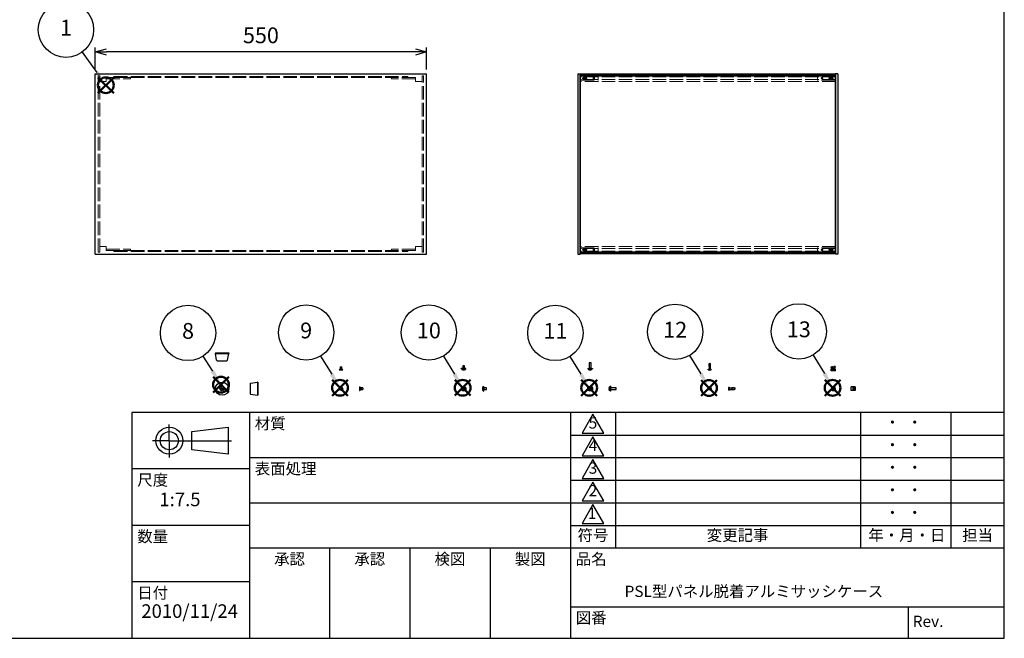
# Model space of a CAD drawing. Units: millimetres. Extents: x 0 to 3089, y 0 to 2100.
# Drawn here: x 1389 to 3023, y 0 to 1027 of the extents above; entities that cross this region are included whole.
import ezdxf
from ezdxf.enums import TextEntityAlignment as Align

# ---------------------------------------------------------------- set-up
doc = ezdxf.new("R2010")
doc.units = ezdxf.units.MM
doc.header["$LTSCALE"] = 7.5
doc.linetypes.add('AM_ISO02W050x2', pattern=[3.75, 3, -0.75])
doc.linetypes.add('gen7a', pattern=[6.875, 4.75, -0.875, 0.375, -0.875])
doc.layers.add('7A', color=4, linetype='gen7a')
doc.layers.add('RAHM2', color=1, linetype='Continuous')
doc.layers.add('AM_12', color=7, linetype='Continuous', lineweight=50, plot=False)
for name, color, linetype, lineweight in [('AM_5', 3, 'Continuous', 25), ('側板', 7, 'Continuous', 25), ('側板0', 7, 'AM_ISO02W050x2', 13), ('固定金具0', 6, 'AM_ISO02W050x2', 13), ('ｺﾞﾑ足', 8, 'Continuous', 25), ('ﾊﾟﾈﾙ', 5, 'Continuous', 25), ('ﾊﾟﾈﾙ0', 5, 'AM_ISO02W050x2', 13), ('ﾊﾟﾈﾙ取付ｽﾘｰﾌﾞ', 8, 'Continuous', 25), ('ﾊﾟﾈﾙ固定金具', 6, 'Continuous', 25), ('ﾊﾟﾈﾙ固定金具0', 6, 'AM_ISO02W050x2', 13), ('ﾋﾞｽ', 8, 'Continuous', 25), ('ﾋﾞｽ0', 8, 'AM_ISO02W050x2', 13), ('ﾌﾚｰﾑ', 2, 'Continuous', 25), ('ﾌﾚｰﾑ0', 2, 'AM_ISO02W050x2', 13)]:
    doc.layers.add(name, color=color, linetype=linetype, lineweight=lineweight)
doc.styles.add('ACISOTS', font='isocp.shx', dxfattribs={"height": 1, "bigfont": 'extfont.shx'})
doc.styles.get("Standard").update_dxf_attribs({"font": 'ISOCP.SHX', "bigfont": 'EXTFONT.SHX'})
doc.dimstyles.new('AM_ISO$0', dxfattribs={"dimtxt": 3.5, "dimasz": 2.5, "dimexe": 1, "dimexo": 1, "dimgap": 1.5, "dimtad": 1, "dimdsep": 46, "dimtxsty": 'STANDARD', "dimblk": 'OPEN30', "dimcen": 0, "dimclrd": 256, "dimclre": 256, "dimclrt": 2, "dimadec": 0, "dimazin": 2, "dimtp": 0.1, "dimtm": 0.1, "dimtfac": 0.71, "dimtmove": 0, "dimatfit": 3, "dimldrblk": 'OPEN30', "dimfxl": 1, "dimlwd": -1, "dimlwe": -1, "dimarcsym": 0})

# ---------------------------------------------------------------- blocks, each defined once
blk = doc.blocks.new('TK-A3')
blk.add_lwpolyline([(0, 0), (403, 0), (403, 280), (0, 280)], close=True)
blk = doc.blocks.new('TK-TITLE')
for p, q in [((-193, 50), (-193, 0)), ((0, 50), (-193, 50)), ((-167, 50), (-167, 0)), ((-96, 50), (-96, 0)), ((0, 0), (0, 50)), ((-179.72, 45.75), (-171.72, 46.75)), ((-179.72, 41.75), (-179.72, 45.75)), ((-171.72, 46.75), (-171.72, 40.75)), ((-171.72, 40.75), (-179.72, 41.75)), ((-167, 40), (-96, 40)), ((-167, 37.5), (-193, 37.5)), ((-167, 30), (-96, 30)), ((-167, 25), (-193, 25)), ((-167, 20), (-96, 20)), ((-149.25, 20), (-149.25, 0)), ((-131.5, 20), (-131.5, 0)), ((-113.75, 20), (-113.75, 0)), ((-96, 20), (0, 20)), ((-167, 12.5), (-193, 12.5)), ((-96, 7), (0, 7)), ((-21.18, 0), (-21.18, 7)), ((-193, 0), (0, 0))]:
    blk.add_line(p, q)
for radius in [3, 2]:
    blk.add_circle((-184.72, 43.75), radius)
at = {"layer": '7A'}
for q in [(-184.72, 47.32), (-188.44, 43.75), (-170.94, 43.75), (-184.72, 40.04)]:
    blk.add_line((-184.72, 43.75), q, dxfattribs=at)
at = {"layer": 'RAHM2'}
for p, q in [((-91, 49.6), (-93.42, 45.4)), ((-88.58, 45.4), (-91, 49.6)), ((-86, 50), (-86, 20)), ((-31.82, 50), (-31.82, 20)), ((-11.82, 50), (-11.82, 20)), ((-96, 45), (0, 45)), ((-93.42, 45.4), (-88.58, 45.4)), ((-91, 44.6), (-93.42, 40.4)), ((-88.58, 40.4), (-91, 44.6)), ((-96, 40), (0, 40)), ((-93.42, 40.4), (-88.58, 40.4)), ((-91, 39.6), (-93.42, 35.4)), ((-88.58, 35.4), (-91, 39.6)), ((-96, 35), (0, 35)), ((-93.42, 35.4), (-88.58, 35.4)), ((-91, 34.6), (-93.42, 30.4)), ((-88.58, 30.4), (-91, 34.6)), ((-96, 30), (0, 30)), ((-93.42, 30.4), (-88.58, 30.4)), ((-91, 29.6), (-93.42, 25.4)), ((-88.58, 25.4), (-91, 29.6)), ((-96, 25), (0, 25)), ((-93.42, 25.4), (-88.58, 25.4))]:
    blk.add_line(p, q, dxfattribs=at)
for tag, p, height in [('GEN-TITLE-MAT1', (-148.96, 43.3), 3), ('GEN-TITLE-MAT2', (-148.96, 33.3), 3), ('GEN-TITLE-DES1', (-84.14, 12.83), 3.5), ('GEN-TITLE-DES2', (-84, 9.15), 2.5), ('GEN-TITLE-NR1', (-84, 2), 3), ('GEN-TITLE-NR2', (-8, 1.71), 2.5)]:
    blk.add_attdef(tag, p, '', height=height)
for tag, p in [('GEN-TITLE-SCA', (-177.82, 28.3)), ('GEN-TITLE-QTY', (-175.61, 15.8))]:
    blk.add_attdef(tag, text='', height=3).set_placement(p, align=Align.BOTTOM_RIGHT)
blk.add_attdef('GEN-TITLE-DAT', text='', height=3).set_placement((-180.22, 3.59), align=Align.BOTTOM_CENTER)
for s, p in [('5', (-91, 45.65)), ('4', (-91, 40.65)), ('3', (-91, 35.65)), ('2', (-91, 30.65)), ('1', (-91.19, 25.65))]:
    blk.add_text(s, height=2.5, dxfattribs=at).set_placement(p, align=Align.BOTTOM_CENTER)
at = {"layer": 'RAHM2', "char_height": 2.5}
for s, insert, width, attachment_point in [('材質', (-165.8, 48.8), 60, 1), ('・  ・   ', (-22.28, 47.5), 20, 5), ('・  ・   ', (-22.28, 42.5), 20, 5), ('表面処理', (-165.8, 38.8), 60, 1), ('・  ・   ', (-22.28, 37.5), 20, 5), ('尺度', (-191.8, 36.3), 20, 1), ('・  ・   ', (-22.28, 32.5), 20, 5), ('・  ・   ', (-22.28, 27.5), 20, 5), ('数量', (-191.8, 23.8), 20, 1), ('符号', (-91, 22.5), 10, 5), ('変更記事', (-59, 22.5), 45, 5), ('年・月・日', (-21.56, 22.5), 20, 5), ('担当', (-5.91, 22.5), 15, 5), ('承認', (-158.13, 18.8), 17, 2), ('承認', (-140.38, 18.8), 17, 2), ('検図', (-122.63, 18.8), 17, 2), ('製図', (-104.88, 18.8), 17, 2), ('品名', (-94.8, 18.8), 90, 1), ('日付', (-191.8, 11.3), 60, 1), ('図番', (-94.8, 5.8), 90, 1), ('Rev.', (-16.86, 3.43), 7.9365, 5)]:
    blk.add_mtext(s, dxfattribs=dict(at, insert=insert, width=width, attachment_point=attachment_point))
blk = doc.blocks.new('取付ビス(ﾊﾞｲﾝﾄﾞW付M3×5)-2')
at = {"layer": 'ﾋﾞｽ'}
for p, q in [((-1.9, -0.4), (-1.9, 0.4)), ((-1.9, 0.4), (-1.6, 0.4)), ((-0.4, 1.6), (-0.4, 1.8)), ((-0.4, 1.8), (0.4, 1.8)), ((0.4, 1.8), (0.4, 1.6)), ((1.6, 0.4), (1.8, 0.4)), ((1.8, 0.4), (1.8, -0.4)), ((-1.6, -0.4), (-1.9, -0.4)), ((-0.4, -1.9), (-0.4, -1.6)), ((0.4, -1.9), (-0.4, -1.9)), ((0.4, -1.6), (0.4, -1.9)), ((1.8, -0.4), (1.6, -0.4))]:
    blk.add_line(p, q, dxfattribs=at)
for radius in [3.9, 3.15]:
    blk.add_circle((0, 0), radius, dxfattribs=at)
for centre, start, end in [((-1.6, 1.6), 270, 0), ((1.6, 1.6), 180, 270), ((-1.6, -1.6), 0, 90), ((1.6, -1.6), 90, 180)]:
    blk.add_arc(centre, 1.18, start, end, dxfattribs=at)
blk = doc.blocks.new('取付ビス(ｻﾗM3×5)-2')
at = {"layer": 'ﾋﾞｽ'}
for p, q in [((-1.8, 0.4), (-1.6, 0.4)), ((-1.8, -0.4), (-1.8, 0.4)), ((-0.4, 1.6), (-0.4, 1.8)), ((-0.4, 1.8), (0.4, 1.8)), ((0.4, 1.8), (0.4, 1.6)), ((1.6, 0.4), (1.8, 0.4)), ((1.8, 0.4), (1.8, -0.4)), ((-1.6, -0.4), (-1.8, -0.4)), ((-0.4, -1.8), (-0.4, -1.6)), ((0.4, -1.8), (-0.4, -1.8)), ((0.4, -1.6), (0.4, -1.8)), ((1.8, -0.4), (1.6, -0.4))]:
    blk.add_line(p, q, dxfattribs=at)
blk.add_circle((0, 0), 3, dxfattribs=at)
for centre, start, end in [((-1.6, 1.6), 270, 0), ((1.6, 1.6), 180, 270), ((-1.6, -1.6), 0, 90), ((1.6, -1.6), 90, 180)]:
    blk.add_arc(centre, 1.15, start, end, dxfattribs=at)
blk = doc.blocks.new('取付ビス(ｻﾗM3×5)')
at = {"layer": 'ﾋﾞｽ'}
for p, q in [((0, 3), (0, -3)), ((0, 3), (0.2, 3)), ((1.9, 1.3), (0.2, 3)), ((0.2, -3), (0.2, 3)), ((2.8, 1.5), (2, 1.3)), ((5, 1.5), (2.8, 1.5)), ((2.8, -1.5), (2.8, 1.5)), ((5, 1.5), (5, -1.5)), ((0, -3), (0.2, -3)), ((0.2, -3), (1.9, -1.3)), ((2, -1.3), (2.8, -1.5)), ((2.8, -1.5), (5, -1.5))]:
    blk.add_line(p, q, dxfattribs=at)
for centre, start, end in [((2.1, 1.6), 225, 270), ((2.1, -1.5), 90, 135)]:
    blk.add_arc(centre, 0.3, start, end, dxfattribs=at)
at = {"layer": 'ﾋﾞｽ0'}
for p, q in [((1.8, -1.5), (1.8, 1.5)), ((2.1, 1.2), (5, 1.2)), ((5, -1.2), (2.1, -1.2))]:
    blk.add_line(p, q, dxfattribs=at)
blk = doc.blocks.new('取付ビス(ﾊﾞｲﾝﾄﾞW付M3×5)')
at = {"layer": 'ﾋﾞｽ'}
for p, q in [((-0.5, 3.1), (-1.8, 3)), ((-1.8, 3), (-1.8, -3)), ((-0.5, -3.9), (-0.5, 3.9)), ((-0.5, 3.9), (0, 3.9)), ((0, -3.9), (0, 3.9)), ((0, 1.3), (0.7, 1.5)), ((4.5, 1.5), (0.7, 1.5)), ((0.7, -1.5), (0.7, 1.5)), ((4.5, -1.5), (4.5, 1.5)), ((-0.5, -3.1), (-1.8, -3)), ((-0.5, -3.9), (0, -3.9)), ((0, -1.3), (0.7, -1.5)), ((0.7, -1.5), (4.5, -1.5))]:
    blk.add_line(p, q, dxfattribs=at)
blk.add_arc((5.6, 0), 7.98, 157.6435, 202.3565, dxfattribs=at)
at = {"layer": 'ﾋﾞｽ0'}
for p, q in [((0, 1.2), (4.5, 1.2)), ((0, -1.2), (4.5, -1.2))]:
    blk.add_line(p, q, dxfattribs=at)
blk = doc.blocks.new('*S2726')
at = {"layer": 'AM_12', "color": 4}
for p, q in [((1518.8, 905), (1545, 931.3)), ((1518.8, 931.3), (1545, 905))]:
    blk.add_line(p, q, dxfattribs=at)
blk.add_circle((1531.9, 918.2), 13.1, dxfattribs=at)
blk = doc.blocks.new('*S2827')
at = {"layer": 'AM_5'}
blk.add_line((1492.5, 973.1), (1516.6, 939.5), dxfattribs=at)
at = {"layer": 'AM_5', "color": 3}
blk.add_circle((1465.7, 1010.4), 45.9, dxfattribs=at)
at = {"layer": 'AM_5'}
blk.add_trace([(1513.8, 937.5), (1519.4, 941.5), (1531.9, 918.2)], dxfattribs=at)
at = {"layer": 'AM_5', "color": 7, "insert": (1465.7, 1010.4), "char_height": 26.2, "attachment_point": 5, "style": 'ACISOTS'}
blk.add_mtext('1', dxfattribs=at)
blk = doc.blocks.new('*S3938')
at = {"layer": 'AM_12', "color": 4}
for p, q in [((1709.7, 408.1), (1736, 434.3)), ((1709.7, 434.3), (1736, 408.1))]:
    blk.add_line(p, q, dxfattribs=at)
blk.add_circle((1722.8, 421.2), 13.1, dxfattribs=at)
blk = doc.blocks.new('*S4039')
at = {"layer": 'AM_5'}
blk.add_line((1692.9, 468.3), (1708.7, 443.3), dxfattribs=at)
at = {"layer": 'AM_5', "color": 3}
blk.add_circle((1668.2, 507), 45.9, dxfattribs=at)
at = {"layer": 'AM_5'}
blk.add_trace([(1705.8, 441.5), (1711.7, 445.2), (1722.8, 421.2)], dxfattribs=at)
at = {"layer": 'AM_5', "color": 7, "insert": (1668.2, 507), "char_height": 26.2, "attachment_point": 5, "style": 'ACISOTS'}
blk.add_mtext('8', dxfattribs=at)
blk = doc.blocks.new('*S4140')
at = {"layer": 'AM_12', "color": 4}
for p, q in [((1907.1, 402.8), (1933.4, 429.1)), ((1907.1, 429.1), (1933.4, 402.8))]:
    blk.add_line(p, q, dxfattribs=at)
blk.add_circle((1920.3, 416), 13.1, dxfattribs=at)
blk = doc.blocks.new('*S4241')
at = {"layer": 'AM_5'}
blk.add_line((1888.2, 468.5), (1906.6, 438.4), dxfattribs=at)
at = {"layer": 'AM_5', "color": 3}
blk.add_circle((1864.2, 507.7), 45.9, dxfattribs=at)
at = {"layer": 'AM_5'}
blk.add_trace([(1903.6, 436.6), (1909.5, 440.2), (1920.3, 416)], dxfattribs=at)
at = {"layer": 'AM_5', "color": 7, "insert": (1864.2, 507.7), "char_height": 26.2, "attachment_point": 5, "style": 'ACISOTS'}
blk.add_mtext('9', dxfattribs=at)
blk = doc.blocks.new('*S4342')
at = {"layer": 'AM_12', "color": 4}
for p, q in [((2110.7, 402.9), (2137, 429.1)), ((2110.7, 429.1), (2137, 402.9))]:
    blk.add_line(p, q, dxfattribs=at)
blk.add_circle((2123.8, 416), 13.1, dxfattribs=at)
blk = doc.blocks.new('*S4443')
at = {"layer": 'AM_5'}
blk.add_line((2091.8, 468.5), (2110.2, 438.4), dxfattribs=at)
at = {"layer": 'AM_5', "color": 3}
blk.add_circle((2067.8, 507.7), 45.9, dxfattribs=at)
at = {"layer": 'AM_5'}
blk.add_trace([(2107.2, 436.6), (2113.1, 440.2), (2123.8, 416)], dxfattribs=at)
at = {"layer": 'AM_5', "color": 7, "insert": (2067.8, 507.7), "char_height": 26.25, "attachment_point": 5, "style": 'ACISOTS'}
blk.add_mtext('10', dxfattribs=at)
blk = doc.blocks.new('*S4544')
at = {"layer": 'AM_12', "color": 4}
for p, q in [((2320.6, 402.8), (2346.9, 429.1)), ((2320.6, 429.1), (2346.9, 402.8))]:
    blk.add_line(p, q, dxfattribs=at)
blk.add_circle((2333.8, 416), 13.1, dxfattribs=at)
blk = doc.blocks.new('*S4645')
at = {"layer": 'AM_5'}
blk.add_line((2301.8, 467.9), (2320, 438.3), dxfattribs=at)
at = {"layer": 'AM_5', "color": 3}
blk.add_circle((2277.7, 507), 45.9, dxfattribs=at)
at = {"layer": 'AM_5'}
blk.add_trace([(2317.1, 436.5), (2323, 440.1), (2333.8, 416)], dxfattribs=at)
at = {"layer": 'AM_5', "color": 7, "insert": (2277.7, 507), "char_height": 26.25, "attachment_point": 5, "style": 'ACISOTS'}
blk.add_mtext('11', dxfattribs=at)
blk = doc.blocks.new('_Open30')
at = {"color": 0, "linetype": 'ByBlock', "lineweight": -2}
for p, q in [((-1, 0.268), (0, 0)), ((0, 0), (-1, -0.268)), ((0, 0), (-1, 0))]:
    blk.add_line(p, q, dxfattribs=at)
blk = doc.blocks.new('*D14')
at = {"layer": 'AM_5'}
for p, q in [((1514.1, 944.5), (1514.1, 980.9)), ((2064.1, 944.5), (2064.1, 980.9)), ((2045.4, 973.4), (1532.9, 973.4))]:
    blk.add_line(p, q, dxfattribs=at)
at = {"layer": 'Defpoints', "color": 0}
for p in [(1514.1, 973.4), (1514.1, 937), (2064.1, 937)]:
    blk.add_point(p, dxfattribs=at)
at = {"layer": 'AM_5', "xscale": 18.75, "yscale": 18.75, "zscale": 18.75, "rotation": 180}
blk.add_blockref('_Open30', (1514.1, 973.4), dxfattribs=at)
at = {"layer": 'AM_5', "xscale": 18.75, "yscale": 18.75, "zscale": 18.75}
blk.add_blockref('_Open30', (2064.1, 973.4), dxfattribs=at)
at = {"layer": 'AM_5', "color": 2, "insert": (1789.1, 997.7), "char_height": 26.25, "attachment_point": 5}
blk.add_mtext('550', dxfattribs=at)
blk = doc.blocks.new('ｽﾘｰﾌﾞﾋﾞｽ(M2.5)-2')
at = {"layer": 'ﾋﾞｽ', "linetype": 'Continuous'}
for p, q in [((-1.3, 0.3), (-1.1, 0.3)), ((-1.3, 0), (-1.3, 0.3)), ((-1.3, -0.3), (-1.3, 0)), ((-0.3, 1.2), (0, 1.2)), ((-0.3, 1.1), (-0.3, 1.2)), ((0, 1.2), (0.3, 1.2)), ((0.3, 1.2), (0.3, 1.1)), ((1.1, 0.3), (1.2, 0.3)), ((1.2, 0.3), (1.2, 0)), ((1.2, 0), (1.2, -0.3)), ((-1.1, -0.3), (-1.3, -0.3)), ((-0.3, -1.3), (-0.3, -1.1)), ((0, -1.3), (-0.3, -1.3)), ((0.3, -1.3), (0, -1.3)), ((0.3, -1.1), (0.3, -1.3)), ((1.2, -0.3), (1.1, -0.3))]:
    blk.add_line(p, q, dxfattribs=at)
blk.add_circle((0, 0), 2.5, dxfattribs=at)
for centre, start, end in [((-1.1, 1.1), 270, 0), ((1.1, 1.1), 180, 270), ((-1.1, -1.1), 0, 90), ((1.1, -1.1), 90, 180)]:
    blk.add_arc(centre, 0.795, start, end, dxfattribs=at)
blk = doc.blocks.new('ｽﾘｰﾌﾞﾋﾞｽ(M2.5)')
at = {"layer": 'ﾋﾞｽ'}
for p, q in [((-0.9, 2.3), (-0.2, 2.5)), ((0, 2.3), (0, -2.3)), ((4.4, 1.1), (0, 1.1)), ((8.9, 1.2), (4.4, 1.2)), ((4.4, 1.2), (4.4, -1.2)), ((8.9, 1.2), (10, 0)), ((8.9, 1.2), (8.9, -1.2)), ((10, 0), (8.9, -1.2)), ((-0.9, -2.3), (-0.2, -2.5)), ((0, -1.1), (4.4, -1.1)), ((4.4, -1.2), (8.9, -1.2))]:
    blk.add_line(p, q, dxfattribs=at)
for centre, radius, start, end in [((3.2, 0), 4.71, 150.7543, 209.2457), ((-0.2, 2.3), 0.2, 0, 90), ((-0.2, -2.3), 0.2, 270, 0)]:
    blk.add_arc(centre, radius, start, end, dxfattribs=at)
at = {"layer": 'ﾋﾞｽ0'}
for p, q in [((8.9, 1.1), (4.4, 1.1)), ((4.4, -1.1), (8.9, -1.1))]:
    blk.add_line(p, q, dxfattribs=at)
blk = doc.blocks.new('*S5049')
at = {"layer": 'AM_12', "color": 4}
for p, q in [((2519.5, 402.4), (2545.8, 428.6)), ((2519.5, 428.6), (2545.8, 402.4))]:
    blk.add_line(p, q, dxfattribs=at)
blk.add_circle((2532.6, 415.5), 13.1, dxfattribs=at)
blk = doc.blocks.new('*S5150')
at = {"layer": 'AM_5'}
blk.add_line((2500.4, 469.7), (2519, 439.1), dxfattribs=at)
at = {"layer": 'AM_5', "color": 3}
blk.add_circle((2476.5, 508.9), 45.9, dxfattribs=at)
at = {"layer": 'AM_5'}
blk.add_trace([(2516, 437.3), (2521.9, 440.9), (2532.6, 416.7)], dxfattribs=at)
at = {"layer": 'AM_5', "color": 7, "insert": (2476.5, 508.9), "char_height": 26.25, "attachment_point": 5, "style": 'ACISOTS'}
blk.add_mtext('12', dxfattribs=at)
blk = doc.blocks.new('*S5251')
at = {"layer": 'AM_12', "color": 4}
for p, q in [((2724.5, 402.7), (2750.8, 429)), ((2724.5, 429), (2750.8, 402.7))]:
    blk.add_line(p, q, dxfattribs=at)
blk.add_circle((2737.6, 415.9), 13.1, dxfattribs=at)
blk = doc.blocks.new('*S5352')
at = {"layer": 'AM_5'}
blk.add_line((2705.3, 470.3), (2724, 439.5), dxfattribs=at)
at = {"layer": 'AM_5', "color": 3}
blk.add_circle((2681.6, 509.6), 45.9, dxfattribs=at)
at = {"layer": 'AM_5'}
blk.add_trace([(2721.1, 437.7), (2727, 441.3), (2737.6, 417)], dxfattribs=at)
at = {"layer": 'AM_5', "color": 7, "insert": (2681.6, 509.6), "char_height": 26.25, "attachment_point": 5, "style": 'ACISOTS'}
blk.add_mtext('13', dxfattribs=at)
blk = doc.blocks.new('ゴム足(B-P3)')
at = {"layer": 'ｺﾞﾑ足'}
for p, q in [((-11, 0), (-11, -1)), ((-11, 0), (11, 0)), ((11, 0), (11, -1)), ((-9, -12.2), (-11, -1)), ((-11, -1), (11, -1)), ((-8, -13), (8, -13)), ((9, -12.2), (11, -1))]:
    blk.add_line(p, q, dxfattribs=at)
for centre, start, end in [((-8, -12), 190, 270), ((8, -12), 270, 350)]:
    blk.add_arc(centre, 1, start, end, dxfattribs=at)
blk = doc.blocks.new('ゴム足(B-P3)-2')
at = {"layer": 'ｺﾞﾑ足'}
for radius in [11, 3.5, 1.5]:
    blk.add_circle((0, 0), radius, dxfattribs=at)
blk = doc.blocks.new('A$C39567774')
at = {"layer": 'ﾊﾟﾈﾙ取付ｽﾘｰﾌﾞ'}
for p, q in [((-3.5, 5.3), (-3, 6.8)), ((-2.8, 5.3), (-3.5, 5.3)), ((-3.5, 2.6), (3.5, 2.6)), ((-3.5, 0), (-3.5, 2.6)), ((3.5, 0), (-3.5, 0)), ((-3, 6.8), (-1, 6.8)), ((-2.8, 2.6), (-2.8, 5.3)), ((-1, 2.6), (-1, 6.8)), ((1, 2.6), (1, 6.8)), ((3, 6.8), (1, 6.8)), ((2.8, 5.3), (3.5, 5.3)), ((2.8, 2.6), (2.8, 5.3)), ((3.5, 5.3), (3, 6.8)), ((3.5, 0), (3.5, 2.6))]:
    blk.add_line(p, q, dxfattribs=at)
blk = doc.blocks.new('ｽﾘｰﾌﾞ')
at = {"layer": 'ﾊﾟﾈﾙ取付ｽﾘｰﾌﾞ'}
for p, q in [((0, 0), (0, 6)), ((6.8, 6), (0, 6)), ((6.8, 0), (0, 0)), ((2.6, 6), (2.6, 0)), ((5.35, 0), (5.35, 6)), ((6.8, 6), (6.8, 0))]:
    blk.add_line(p, q, dxfattribs=at)
blk = doc.blocks.new('スリーブ-2')
at = {"layer": 'ﾊﾟﾈﾙ取付ｽﾘｰﾌﾞ'}
for p, q in [((-1.8, 3), (1.8, 3)), ((-1.7, 0.5), (-1.1, 0.5)), ((-0.5, 1.7), (-0.5, 1.1)), ((0.5, 1.7), (0.5, 1.1)), ((1.7, 0.5), (1.1, 0.5)), ((-1.8, -3), (1.8, -3)), ((-1.1, -0.5), (-1.7, -0.5)), ((-0.5, -1.7), (-0.5, -1.1)), ((0.5, -1.7), (0.5, -1.1)), ((1.1, -0.5), (1.7, -0.5))]:
    blk.add_line(p, q, dxfattribs=at)
blk.add_circle((0, 0), 2.7, dxfattribs=at)
for radius, start, end in [(3.5, 121.0027, 238.9973), (1.75, 163.3985, 196.6015), (1.24, 113.78, 156.22), (1.75, 73.3985, 106.6015), (1.24, 23.78, 66.22), (1.75, 343.3985, 16.6015), (3.5, 301.0027, 58.9973), (1.24, 203.78, 246.22), (1.75, 253.3985, 286.6015), (1.24, 293.78, 336.22)]:
    blk.add_arc((0, 0), radius, start, end, dxfattribs=at)
blk = doc.blocks.new('取付ﾋﾞｽ(ﾅﾍﾞM3×10)')
at = {"layer": 'ﾋﾞｽ'}
for p, q in [((-0.8, 2.7), (0, 2.7)), ((0, 4), (0, -4)), ((0.5, 4), (0, 4)), ((0.5, 4), (0.5, -4)), ((0.5, 1.3), (1.2, 1.5)), ((10, 1.5), (1.2, 1.5)), ((1.2, -1.5), (1.2, 1.5)), ((10, -1.5), (10, 1.5)), ((-0.8, -2.7), (0, -2.7)), ((0.5, -4), (0, -4)), ((0.5, -1.3), (1.2, -1.5)), ((1.2, -1.5), (10, -1.5))]:
    blk.add_line(p, q, dxfattribs=at)
for centre, radius, start, end in [((5, 0), 7, 163.743, 196.257), ((-0.8, 1.7), 1, 95, 163.743), ((-0.8, -1.7), 1, 196.257, 265)]:
    blk.add_arc(centre, radius, start, end, dxfattribs=at)
at = {"layer": 'ﾋﾞｽ0'}
for p, q in [((0.5, 1.2), (10, 1.2)), ((0.5, -1.2), (10, -1.2))]:
    blk.add_line(p, q, dxfattribs=at)
blk = doc.blocks.new('取付ﾋﾞｽ(ﾅﾍﾞM3×10)-2')
at = {"layer": 'ﾋﾞｽ'}
for p, q in [((-1.8, -0.4), (-1.8, 0.4)), ((-1.8, 0.4), (-1.6, 0.4)), ((-0.4, 1.8), (0.4, 1.8)), ((-0.4, 1.6), (-0.4, 1.8)), ((0.4, 1.8), (0.4, 1.6)), ((1.6, 0.4), (1.8, 0.4)), ((1.8, 0.4), (1.8, -0.4)), ((-1.6, -0.4), (-1.8, -0.4)), ((-0.4, -1.8), (-0.4, -1.6)), ((0.4, -1.8), (-0.4, -1.8)), ((0.4, -1.6), (0.4, -1.8)), ((1.8, -0.4), (1.6, -0.4))]:
    blk.add_line(p, q, dxfattribs=at)
for radius in [4, 2.75]:
    blk.add_circle((0, 0), radius, dxfattribs=at)
for centre, start, end in [((-1.6, 1.6), 270, 0), ((1.6, 1.6), 180, 270), ((-1.6, -1.6), 0, 90), ((1.6, -1.6), 90, 180)]:
    blk.add_arc(centre, 1.15, start, end, dxfattribs=at)

msp = doc.modelspace()

# ---------------------------------------------------------------- linework, layer by layer
at = {"layer": '側板'}
for p, q in [((1514.109, 936.954), (2064.109, 936.954)), ((1514.109, 637.954), (1514.109, 936.954)), ((2064.109, 637.954), (2064.109, 936.954)), ((2315.191, 936.954), (2318.691, 936.954)), ((2315.191, 936.954), (2315.191, 637.954)), ((2318.691, 936.954), (2318.691, 637.954)), ((2746.191, 936.954), (2742.691, 936.954)), ((2742.691, 936.954), (2742.691, 637.954)), ((2746.191, 936.954), (2746.191, 637.954)), ((1514.109, 637.954), (2064.109, 637.954)), ((2315.191, 637.954), (2318.691, 637.954)), ((2746.191, 637.954), (2742.691, 637.954))]:
    msp.add_line(p, q, dxfattribs=at)
at = {"layer": '側板0'}
for p, q in [((1545.109, 932.954), (2033.109, 932.954)), ((1545.109, 932.954), (1545.109, 930.954)), ((2033.109, 932.954), (2033.109, 930.954)), ((1545.109, 930.954), (2033.109, 930.954)), ((1545.109, 643.954), (2033.109, 643.954)), ((1545.109, 641.954), (1545.109, 643.954)), ((1545.109, 641.954), (2033.109, 641.954)), ((2033.109, 641.954), (2033.109, 643.954))]:
    msp.add_line(p, q, dxfattribs=at)
at = {"layer": '固定金具0'}
for p, q in [((1532.609, 930.954), (1532.609, 928.954)), ((1532.609, 930.954), (1572.609, 930.954)), ((1532.609, 928.954), (1572.609, 928.954)), ((1572.609, 930.954), (1572.609, 928.954)), ((2005.609, 930.954), (2005.609, 928.954)), ((2045.609, 930.954), (2005.609, 930.954)), ((2045.609, 928.954), (2005.609, 928.954)), ((2045.609, 930.954), (2045.609, 928.954)), ((1532.609, 643.954), (1532.609, 645.954)), ((1532.609, 645.954), (1572.609, 645.954)), ((1532.609, 643.954), (1572.609, 643.954)), ((1572.609, 643.954), (1572.609, 645.954)), ((2005.609, 643.954), (2005.609, 645.954)), ((2045.609, 645.954), (2005.609, 645.954)), ((2045.609, 643.954), (2005.609, 643.954)), ((2045.609, 643.954), (2045.609, 645.954))]:
    msp.add_line(p, q, dxfattribs=at)
at = {"layer": 'ﾊﾟﾈﾙ'}
for p, q in [((2318.841, 641.304), (2318.841, 933.604)), ((2318.841, 933.604), (2742.541, 933.604)), ((2742.541, 641.304), (2742.541, 933.604)), ((2318.841, 641.304), (2742.541, 641.304))]:
    msp.add_line(p, q, dxfattribs=at)
for points in [[(2324.941, 928.004, -1), (2324.941, 931.404), (2327.541, 931.404, -1), (2327.541, 928.004)], [(2733.841, 928.004, -1), (2733.841, 931.404), (2736.441, 931.404, -1), (2736.441, 928.004)], [(2324.941, 643.504, -1), (2324.941, 646.904), (2327.541, 646.904, -1), (2327.541, 643.504)], [(2733.841, 643.504, -1), (2733.841, 646.904), (2736.441, 646.904, -1), (2736.441, 643.504)]]:
    msp.add_lwpolyline(points, format="xyb", close=True, dxfattribs=at)
at = {"layer": 'ﾊﾟﾈﾙ0'}
for p, q in [((1521.609, 933.604), (1519.109, 933.604)), ((1519.109, 641.304), (1519.109, 933.604)), ((1521.609, 641.304), (1521.609, 933.604)), ((2056.609, 933.604), (2059.109, 933.604)), ((2056.609, 641.304), (2056.609, 933.604)), ((2059.109, 641.304), (2059.109, 933.604)), ((1521.609, 641.304), (1519.109, 641.304)), ((2056.609, 641.304), (2059.109, 641.304))]:
    msp.add_line(p, q, dxfattribs=at)
at = {"layer": 'ﾊﾟﾈﾙ固定金具'}
for centre in [(2326.241, 929.954), (2735.141, 929.954), (2326.241, 644.954), (2735.141, 644.954)]:
    msp.add_circle(centre, 1.05, dxfattribs=at)
at = {"layer": 'ﾊﾟﾈﾙ固定金具0'}
for p, q in [((2318.741, 932.404), (2318.741, 927.504)), ((2319.741, 933.404), (2347.881, 933.404)), ((2348.881, 927.504), (2348.881, 932.404)), ((2712.501, 927.504), (2712.501, 932.404)), ((2741.641, 933.404), (2713.501, 933.404)), ((2742.641, 932.404), (2742.641, 927.504)), ((2319.741, 926.504), (2347.881, 926.504)), ((2741.641, 926.504), (2713.501, 926.504)), ((2318.741, 642.504), (2318.741, 647.404)), ((2319.741, 648.404), (2347.881, 648.404)), ((2319.741, 641.504), (2347.881, 641.504)), ((2348.881, 647.404), (2348.881, 642.504)), ((2712.501, 647.404), (2712.501, 642.504)), ((2741.641, 648.404), (2713.501, 648.404)), ((2741.641, 641.504), (2713.501, 641.504)), ((2742.641, 642.504), (2742.641, 647.404))]:
    msp.add_line(p, q, dxfattribs=at)
for centre, radius in [((2326.241, 929.954), 1.25), ((2341.381, 929.954), 1.25), ((2720.001, 929.954), 1.25), ((2735.141, 929.954), 1.25), ((2341.381, 929.954), 1.05), ((2720.001, 929.954), 1.05), ((2326.241, 644.954), 1.25), ((2341.381, 644.954), 1.25), ((2341.381, 644.954), 1.05), ((2720.001, 644.954), 1.25), ((2720.001, 644.954), 1.05), ((2735.141, 644.954), 1.25)]:
    msp.add_circle(centre, radius, dxfattribs=at)
for centre, start, end in [((2319.741, 932.404), 90, 180), ((2347.881, 932.404), 0, 90), ((2713.501, 932.404), 90, 180), ((2741.641, 932.404), 360, 90), ((2319.741, 927.504), 180, 270), ((2347.881, 927.504), 270, 0), ((2713.501, 927.504), 180, 270), ((2741.641, 927.504), 270, 0), ((2319.741, 647.404), 90, 180), ((2319.741, 642.504), 180, 270), ((2347.881, 647.404), 0, 90), ((2347.881, 642.504), 270, 0), ((2713.501, 647.404), 90, 180), ((2713.501, 642.504), 180, 270), ((2741.641, 647.404), 0, 90), ((2741.641, 642.504), 270, 0)]:
    msp.add_arc(centre, 1, start, end, dxfattribs=at)
at = {"layer": 'ﾌﾚｰﾑ'}
for p, q in [((2318.691, 924.454), (2318.691, 936.454)), ((2742.691, 936.454), (2318.691, 936.454)), ((2742.691, 934.454), (2318.691, 934.454)), ((2742.691, 933.954), (2318.691, 933.954)), ((2742.691, 936.454), (2742.691, 924.454)), ((2318.691, 638.454), (2318.691, 650.454)), ((2742.691, 640.954), (2318.691, 640.954)), ((2742.691, 640.454), (2318.691, 640.454)), ((2742.691, 638.454), (2318.691, 638.454)), ((2742.691, 650.454), (2742.691, 638.454))]:
    msp.add_line(p, q, dxfattribs=at)
at = {"layer": 'ﾌﾚｰﾑ0'}
for p, q in [((2742.691, 931.954), (2318.691, 931.954)), ((1532.609, 924.454), (1521.609, 924.454)), ((1532.609, 924.454), (1532.609, 930.954)), ((2045.609, 924.454), (2045.609, 930.954)), ((2045.609, 924.454), (2056.609, 924.454)), ((2742.691, 927.954), (2318.691, 927.954)), ((2742.691, 924.454), (2318.691, 924.454)), ((1532.609, 650.454), (1521.609, 650.454)), ((1532.609, 650.454), (1532.609, 643.954)), ((2045.609, 650.454), (2056.609, 650.454)), ((2045.609, 650.454), (2045.609, 643.954)), ((2742.691, 650.454), (2318.691, 650.454)), ((2742.691, 646.954), (2318.691, 646.954)), ((2742.691, 642.954), (2318.691, 642.954))]:
    msp.add_line(p, q, dxfattribs=at)

# ---------------------------------------------------------------- block references
at = {"lineweight": 0, "xscale": 7.5, "yscale": 7.5, "zscale": 7.5}
msp.add_blockref('TK-A3', (0, 0), dxfattribs=at)
msp.add_blockref('TK-TITLE', (3022.5, 0), dxfattribs=at).add_auto_attribs({'GEN-TITLE-DAT': '2010/11/24', 'GEN-TITLE-SCA': '1:7.5', 'GEN-TITLE-DES2': 'PSL型パネル脱着アルミサッシケース'})
at = {"layer": 'AM_12'}
for name in ['*S2726', '*S3938', '*S4140', '*S4342', '*S4544', '*S5049', '*S5251']:
    msp.add_blockref(name, (0, 0), dxfattribs=at)
at = {"layer": 'AM_5'}
for name in ['*S2827', '*S5352', '*S4039', '*S4241', '*S4443', '*S4645', '*S5150']:
    msp.add_blockref(name, (0, 0), dxfattribs=at)
at = {"layer": 'ｺﾞﾑ足'}
for name, p in [('ゴム足(B-P3)', (1724.665, 473.919)), ('ゴム足(B-P3)-2', (1724.665, 414.419))]:
    msp.add_blockref(name, p, dxfattribs=at)
at = {"layer": 'ｺﾞﾑ足', "rotation": 270}
msp.add_blockref('ゴム足(B-P3)', (1784.165, 414.419), dxfattribs=at)
at = {"layer": 'ﾋﾞｽ'}
for name, p, rotation in [('取付ﾋﾞｽ(ﾅﾍﾞM3×10)', (2335.327, 447.47), 90), ('取付ビス(ｻﾗM3×5)', (1921.827, 445.531), 90), ('取付ビス(ﾊﾞｲﾝﾄﾞW付M3×5)', (2125.437, 447.97), 90), ('ｽﾘｰﾌﾞﾋﾞｽ(M2.5)', (2533.717, 446.834), 89.99999999999999)]:
    msp.add_blockref(name, p, dxfattribs=dict(at, rotation=rotation))
for name, p in [('A$C39567774', (2738.651, 444.234)), ('取付ビス(ｻﾗM3×5)-2', (1921.827, 414.419)), ('取付ビス(ｻﾗM3×5)', (1952.939, 414.419)), ('取付ビス(ﾊﾞｲﾝﾄﾞW付M3×5)-2', (2125.437, 414.419)), ('取付ビス(ﾊﾞｲﾝﾄﾞW付M3×5)', (2158.988, 414.419)), ('取付ﾋﾞｽ(ﾅﾍﾞM3×10)-2', (2335.327, 414.419)), ('取付ﾋﾞｽ(ﾅﾍﾞM3×10)', (2368.378, 414.419)), ('ｽﾘｰﾌﾞﾋﾞｽ(M2.5)-2', (2533.717, 414.419)), ('ｽﾘｰﾌﾞﾋﾞｽ(M2.5)', (2566.133, 414.419)), ('スリーブ-2', (2738.651, 414.419)), ('ｽﾘｰﾌﾞ', (2768.466, 411.419))]:
    msp.add_blockref(name, p, dxfattribs=at)

# ---------------------------------------------------------------- dimensions: what is measured, and where the dimension line sits
at = {"layer": 'AM_5'}
dim = msp.add_linear_dim(base=(1514.109, 973.36), p1=(2064.109, 936.954), p2=(1514.109, 936.954), dimstyle='AM_ISO$0', override={"dimscale": 7.5}, dxfattribs=at)
dim.commit()
dim.dimension.update_dxf_attribs({"geometry": '*D14', "text_midpoint": (1789.109, 997.735)})

doc.saveas('drawing.dxf')
